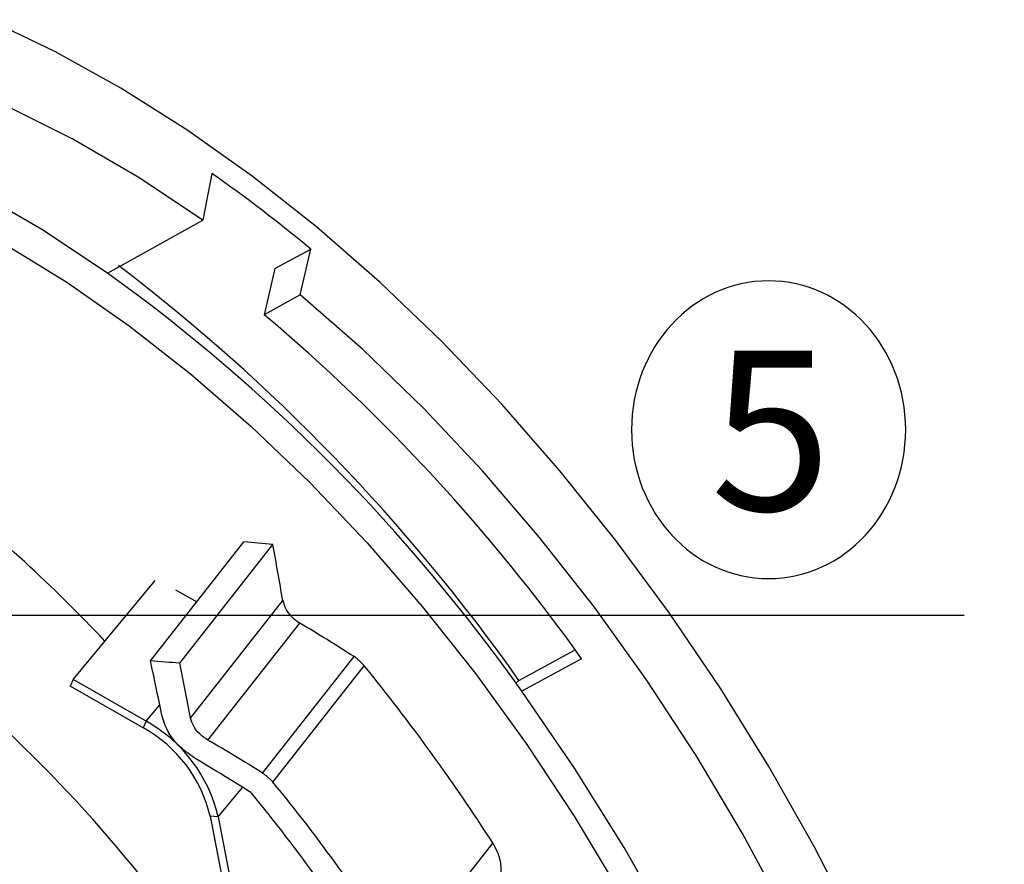
# Model space of a CAD drawing. Units: inches. Extents: x -172 to 140, y -181 to 220.
# Drawn here: x 37 to 45, y 37 to 43 of the extents above; entities that cross this region are included whole.
import ezdxf

# ---------------------------------------------------------------- set-up
doc = ezdxf.new("R2010")
doc.units = ezdxf.units.IN
doc.header["$MEASUREMENT"] = 0
doc.layers.add('ANTED', color=7, linetype='Continuous')

# ---------------------------------------------------------------- blocks, each defined once
blk = doc.blocks.new('block 4101')
at = {"layer": 'ANTED', "color": 7, "lineweight": 25, "true_color": 0xffffff}
blk.add_lwpolyline([(44.4681, 38.8921), (34.4911, 38.8921)], dxfattribs=at)
blk = doc.blocks.new('block 4102')
at = {"layer": 'ANTED', "color": 7, "lineweight": 25, "true_color": 0xffffff}
blk.add_lwpolyline([(37.3077, 41.6634), (37.7768, 41.3749), (38.2415, 41.0509), (38.6999, 40.6933), (39.1497, 40.3034), (39.5889, 39.8832), (40.0157, 39.4343), (40.428, 38.9592), (40.8238, 38.4598), (41.2014, 37.9384), (41.5592, 37.3972), (41.8954, 36.8389)], dxfattribs=at)
blk = doc.blocks.new('block 4103')
at = {"layer": 'ANTED', "color": 7, "lineweight": 25, "true_color": 0xffffff}
blk.add_lwpolyline([(43.6632, 36.5626), (43.3497, 37.171), (43.0124, 37.7665), (42.6526, 38.3467), (42.2718, 38.909), (41.8716, 39.4514), (41.4535, 39.9713), (41.0196, 40.4669), (40.5712, 40.9359), (40.1106, 41.3764), (39.6391, 41.7871), (39.1592, 42.1654), (38.6727, 42.5104), (38.1814, 42.8206), (37.6875, 43.0945), (37.193, 43.3313)], dxfattribs=at)
blk = doc.blocks.new('block 4105')
at = {"layer": 'ANTED', "color": 7, "lineweight": 25, "true_color": 0xffffff}
blk.add_lwpolyline([(38.7918, 41.8388), (38.3091, 42.158), (37.823, 42.4403), (37.3357, 42.6842), (36.8491, 42.8887), (36.3657, 43.053), (35.8879, 43.176), (35.4175, 43.2572), (34.9566, 43.2964), (34.5078, 43.2932), (34.0726, 43.2478), (33.6534, 43.1606), (33.2519, 43.0318), (32.8699, 42.8616), (32.5091, 42.6515), (32.1714, 42.4019), (31.8581, 42.1142), (31.5706, 41.7894), (31.3105, 41.4292), (31.0788, 41.0356), (30.8764, 40.6099), (30.7046, 40.1541), (30.5637, 39.6704)], dxfattribs=at)
blk = doc.blocks.new('block 4123')
at = {"layer": 'ANTED', "color": 7, "lineweight": 25, "true_color": 0xffffff}
blk.add_open_spline([(38.667, 36.5055), (38.0888, 37.3107), (37.4001, 38.0304), (36.6211, 38.6433)], degree=3, dxfattribs=at)
blk = doc.blocks.new('block 4124')
at = {"layer": 'ANTED', "color": 7, "lineweight": 25, "true_color": 0xffffff}
blk.add_open_spline([(38.4853, 38.1495), (38.4588, 38.2871), (38.4308, 38.4219), (38.4012, 38.554)], degree=3, dxfattribs=at)
blk = doc.blocks.new('block 4125')
at = {"layer": 'ANTED', "color": 7, "lineweight": 25, "true_color": 0xffffff}
blk.add_lwpolyline([(38.368, 38.1043), (38.4701, 38.2275)], dxfattribs=at)
blk = doc.blocks.new('block 4129')
at = {"layer": 'ANTED', "color": 7, "lineweight": 25, "true_color": 0xffffff}
blk.add_open_spline([(38.9065, 37.3924), (38.8361, 37.6955), (38.6404, 37.9544), (38.368, 38.1043)], degree=3, dxfattribs=at)
blk = doc.blocks.new('block 4130')
at = {"layer": 'ANTED', "color": 7, "lineweight": 25, "true_color": 0xffffff}
blk.add_open_spline([(38.8454, 37.3972), (38.7805, 37.6773), (38.5993, 37.9169), (38.3473, 38.0555)], degree=3, dxfattribs=at)
blk = doc.blocks.new('block 4131')
at = {"layer": 'ANTED', "color": 7, "lineweight": 25, "true_color": 0xffffff}
blk.add_open_spline([(41.1484, 38.4094), (40.3164, 39.5857), (39.3094, 40.6277), (38.1623, 41.4992)], degree=3, dxfattribs=at)
blk = doc.blocks.new('block 4132')
at = {"layer": 'ANTED', "color": 7, "lineweight": 25, "true_color": 0xffffff}
blk.add_open_spline([(41.1699, 38.3277), (40.3194, 39.5297), (39.276, 40.5826), (38.0818, 41.4435)], degree=3, dxfattribs=at)
blk = doc.blocks.new('block 4133')
at = {"layer": 'ANTED', "color": 7, "lineweight": 25, "true_color": 0xffffff}
blk.add_lwpolyline([(38.4012, 38.554), (39.0972, 39.4403)], dxfattribs=at)
blk = doc.blocks.new('block 4134')
at = {"layer": 'ANTED', "color": 7, "lineweight": 25, "true_color": 0xffffff}
blk.add_open_spline([(38.6193, 38.5371), (38.5466, 38.5428), (38.474, 38.5485), (38.4012, 38.554)], degree=3, dxfattribs=at)
blk = doc.blocks.new('block 4135')
at = {"layer": 'ANTED', "color": 7, "lineweight": 25, "true_color": 0xffffff}
blk.add_lwpolyline([(38.0818, 41.4435), (38.7918, 41.8388)], dxfattribs=at)
blk = doc.blocks.new('block 4244')
at = {"layer": 'ANTED', "color": 7, "lineweight": 25, "true_color": 0xffffff}
blk.add_lwpolyline([(38.0818, 41.4435), (37.5911, 41.7678), (37.097, 42.0535), (36.6017, 42.2996), (36.1074, 42.5048), (35.6168, 42.6681), (35.1317, 42.789), (34.6547, 42.8663), (34.1881, 42.9004), (33.734, 42.8907), (33.2943, 42.8373), (32.8716, 42.7405), (32.4675, 42.6007), (32.3838, 42.5652)], dxfattribs=at)
blk = doc.blocks.new('block 4366')
at = {"layer": 'ANTED', "color": 7, "lineweight": 25, "true_color": 0xffffff}
blk.add_open_spline([(38.0618, 38.7018), (37.6768, 39.1086), (37.2642, 39.4882), (36.8268, 39.8383)], degree=3, dxfattribs=at)
blk = doc.blocks.new('block 4367')
at = {"layer": 'ANTED', "color": 7, "lineweight": 25, "true_color": 0xffffff}
blk.add_lwpolyline([(37.8241, 38.4156), (38.4353, 39.152)], dxfattribs=at)
blk = doc.blocks.new('block 4423')
at = {"layer": 'ANTED', "color": 7, "lineweight": 25, "true_color": 0xffffff}
blk.add_lwpolyline([(38.368, 38.1043), (37.8241, 38.4156)], dxfattribs=at)
blk = doc.blocks.new('block 4424')
at = {"layer": 'ANTED', "color": 7, "lineweight": 25, "true_color": 0xffffff}
blk.add_lwpolyline([(38.3473, 38.0555), (37.8036, 38.3668)], dxfattribs=at)
blk = doc.blocks.new('block 4425')
at = {"layer": 'ANTED', "color": 7, "lineweight": 25, "true_color": 0xffffff}
blk.add_lwpolyline([(38.368, 38.1043), (38.3473, 38.0555)], dxfattribs=at)
blk = doc.blocks.new('block 4442')
at = {"layer": 'ANTED', "color": 7, "lineweight": 25, "true_color": 0xffffff}
blk.add_lwpolyline([(37.8241, 38.4156), (37.8036, 38.3668)], dxfattribs=at)
blk = doc.blocks.new('block 4647')
at = {"layer": 'ANTED', "color": 7, "lineweight": 25, "true_color": 0xffffff}
blk.add_lwpolyline([(44.7091, 29.3961), (44.7543, 29.9505), (44.7666, 30.5234), (44.7457, 31.1125), (44.6919, 31.7145), (44.6054, 32.3274), (44.4867, 32.948), (44.3362, 33.5733), (44.1546, 34.2008), (43.9428, 34.8276), (43.7017, 35.4506), (43.4326, 36.0671), (43.1363, 36.6741), (42.8144, 37.2692), (42.4687, 37.8493), (42.1003, 38.412), (41.7111, 38.9543), (41.3027, 39.4743), (40.8773, 39.9694), (40.4365, 40.4373), (39.9826, 40.8755), (39.5174, 41.2827)], dxfattribs=at)
blk = doc.blocks.new('block 4648')
at = {"layer": 'ANTED', "color": 7, "lineweight": 25, "true_color": 0xffffff}
blk.add_lwpolyline([(43.9888, 29.0231), (44.0349, 29.5974), (44.0457, 30.1916), (44.0209, 30.8028), (43.9609, 31.4278), (43.8657, 32.0641), (43.7359, 32.7078), (43.5722, 33.3562), (43.3754, 34.006), (43.1463, 34.6539), (42.8863, 35.2967), (42.5964, 35.9316), (42.2782, 36.5552), (41.9333, 37.1643), (41.5633, 37.7562), (41.1699, 38.3277)], dxfattribs=at)
blk = doc.blocks.new('block 4887')
at = {"layer": 'ANTED', "color": 7, "lineweight": 25, "true_color": 0xffffff}
blk.add_lwpolyline([(38.7004, 38.1288), (39.3877, 39.0039)], dxfattribs=at)
blk = doc.blocks.new('block 4888')
at = {"layer": 'ANTED', "color": 7, "lineweight": 25, "true_color": 0xffffff}
blk.add_open_spline([(41.6152, 38.5702), (40.9368, 39.5204), (40.142, 40.3815), (39.249, 41.1336)], degree=3, dxfattribs=at)
blk = doc.blocks.new('block 4889')
at = {"layer": 'ANTED', "color": 7, "lineweight": 25, "true_color": 0xffffff}
blk.add_lwpolyline([(38.6193, 38.5371), (39.3132, 39.4203)], dxfattribs=at)
blk = doc.blocks.new('block 4890')
at = {"layer": 'ANTED', "color": 7, "lineweight": 25, "true_color": 0xffffff}
blk.add_open_spline([(39.3877, 39.0039), (39.3936, 38.9828), (39.3995, 38.962), (39.41, 38.9418), (39.4203, 38.9214), (39.4354, 38.9014), (39.4535, 38.8839), (39.4717, 38.8663), (39.4931, 38.8512), (39.5144, 38.8361)], degree=3, knots=[0, 0, 0, 0, 1, 1, 1, 2, 2, 2, 3, 3, 3, 3], dxfattribs=at)
blk = doc.blocks.new('block 4895')
at = {"layer": 'ANTED', "color": 7, "lineweight": 25, "true_color": 0xffffff}
blk.add_lwpolyline([(41.1484, 38.4094), (41.5676, 38.6355)], dxfattribs=at)
blk = doc.blocks.new('block 4896')
at = {"layer": 'ANTED', "color": 7, "lineweight": 25, "true_color": 0xffffff}
blk.add_lwpolyline([(41.6152, 38.5702), (41.1699, 38.3277)], dxfattribs=at)
blk = doc.blocks.new('block 4900')
at = {"layer": 'ANTED', "color": 7, "lineweight": 25, "true_color": 0xffffff}
blk.add_lwpolyline([(38.9065, 37.3924), (39.2374, 35.6801)], dxfattribs=at)
blk = doc.blocks.new('block 4901')
at = {"layer": 'ANTED', "color": 7, "lineweight": 25, "true_color": 0xffffff}
blk.add_lwpolyline([(38.8454, 37.3972), (39.1587, 35.7758)], dxfattribs=at)
blk = doc.blocks.new('block 4928')
at = {"layer": 'ANTED', "color": 7, "lineweight": 25, "true_color": 0xffffff}
blk.add_open_spline([(40.9529, 37.1982), (40.658, 37.6555), (40.338, 38.0963), (39.9949, 38.5187)], degree=3, dxfattribs=at)
blk = doc.blocks.new('block 4929')
at = {"layer": 'ANTED', "color": 7, "lineweight": 25, "true_color": 0xffffff}
blk.add_lwpolyline([(38.8296, 37.9643), (39.5144, 38.8361)], dxfattribs=at)
blk = doc.blocks.new('block 4930')
at = {"layer": 'ANTED', "color": 7, "lineweight": 25, "true_color": 0xffffff}
blk.add_lwpolyline([(39.2374, 37.7186), (39.9187, 38.5859)], dxfattribs=at)
blk = doc.blocks.new('block 4931')
at = {"layer": 'ANTED', "color": 7, "lineweight": 25, "true_color": 0xffffff}
blk.add_lwpolyline([(39.3138, 37.6518), (39.9949, 38.5187)], dxfattribs=at)
blk = doc.blocks.new('block 4932')
at = {"layer": 'ANTED', "color": 7, "lineweight": 25, "true_color": 0xffffff}
blk.add_open_spline([(38.7004, 38.1288), (38.6749, 38.2676), (38.6479, 38.4037), (38.6193, 38.5371)], degree=3, dxfattribs=at)
blk = doc.blocks.new('block 4933')
at = {"layer": 'ANTED', "color": 7, "lineweight": 25, "true_color": 0xffffff}
blk.add_open_spline([(40.2652, 36.3228), (39.9787, 36.7867), (39.6609, 37.2309), (39.3138, 37.6518)], degree=3, dxfattribs=at)
blk = doc.blocks.new('block 4934')
at = {"layer": 'ANTED', "color": 7, "lineweight": 25, "true_color": 0xffffff}
blk.add_open_spline([(40.108, 36.2378), (39.8214, 36.7022), (39.5036, 37.1462), (39.1565, 37.5667)], degree=3, dxfattribs=at)
blk = doc.blocks.new('block 4940')
at = {"layer": 'ANTED', "color": 7, "lineweight": 25, "true_color": 0xffffff}
blk.add_lwpolyline([(38.9065, 37.3924), (39.0885, 37.6117)], dxfattribs=at)
blk = doc.blocks.new('block 4941')
at = {"layer": 'ANTED', "color": 7, "lineweight": 25, "true_color": 0xffffff}
blk.add_lwpolyline([(38.9065, 37.3924), (38.8454, 37.3972)], dxfattribs=at)
blk = doc.blocks.new('block 4942')
at = {"layer": 'ANTED', "color": 7, "lineweight": 25, "true_color": 0xffffff}
blk.add_open_spline([(39.2374, 37.7186), (39.2602, 37.7019), (39.2833, 37.6853), (39.302, 37.6653), (39.3061, 37.6607), (39.3099, 37.6563), (39.3138, 37.6518)], degree=3, knots=[0, 0, 0, 0, 1, 1, 1, 2, 2, 2, 2], dxfattribs=at)
blk = doc.blocks.new('block 4943')
at = {"layer": 'ANTED', "color": 7, "lineweight": 25, "true_color": 0xffffff}
blk.add_open_spline([(39.2374, 37.7186), (39.1026, 37.8028), (38.9666, 37.8846), (38.8296, 37.9643)], degree=3, dxfattribs=at)
blk = doc.blocks.new('block 4944')
at = {"layer": 'ANTED', "color": 7, "lineweight": 25, "true_color": 0xffffff}
blk.add_open_spline([(38.8296, 37.9643), (38.8083, 37.979), (38.7867, 37.9936), (38.7684, 38.0105), (38.75, 38.0276), (38.7345, 38.0472), (38.7238, 38.0672), (38.713, 38.0874), (38.7065, 38.108), (38.7004, 38.1288)], degree=3, knots=[0, 0, 0, 0, 1, 1, 1, 2, 2, 2, 3, 3, 3, 3], dxfattribs=at)
blk = doc.blocks.new('block 4945')
at = {"layer": 'ANTED', "color": 7, "lineweight": 25, "true_color": 0xffffff}
blk.add_open_spline([(38.7441, 37.8217), (38.7017, 37.8508), (38.6591, 37.8802), (38.6224, 37.9142), (38.5857, 37.9484), (38.5548, 37.9873), (38.5329, 38.027), (38.5107, 38.0673), (38.498, 38.1084), (38.4853, 38.1495)], degree=3, knots=[0, 0, 0, 0, 1, 1, 1, 2, 2, 2, 3, 3, 3, 3], dxfattribs=at)
blk = doc.blocks.new('block 4946')
at = {"layer": 'ANTED', "color": 7, "lineweight": 25, "true_color": 0xffffff}
blk.add_open_spline([(39.1496, 37.5731), (39.0158, 37.6581), (38.8806, 37.7409), (38.7441, 37.8217)], degree=3, dxfattribs=at)
blk = doc.blocks.new('block 4947')
at = {"layer": 'ANTED', "color": 7, "lineweight": 25, "true_color": 0xffffff}
blk.add_open_spline([(39.1496, 37.5731), (39.1518, 37.5714), (39.1538, 37.57), (39.1556, 37.5683), (39.1559, 37.5679), (39.1562, 37.5673), (39.1565, 37.5667)], degree=3, knots=[0, 0, 0, 0, 1, 1, 1, 2, 2, 2, 2], dxfattribs=at)
blk = doc.blocks.new('block 4949')
at = {"layer": 'ANTED', "color": 7, "lineweight": 25, "true_color": 0xffffff}
blk.add_open_spline([(40.9647, 36.8357), (40.9657, 36.8364), (40.9667, 36.8375), (40.9677, 36.8381), (40.9898, 36.8579), (41.0005, 36.8895), (41.0073, 36.9216), (41.0146, 36.9541), (41.0177, 36.9873), (41.0154, 37.0219), (41.0128, 37.057), (41.0041, 37.0937), (40.9894, 37.1282), (40.9792, 37.1524), (40.966, 37.1753), (40.9529, 37.1982)], degree=3, knots=[0, 0, 0, 0, 1, 1, 1, 2, 2, 2, 3, 3, 3, 4, 4, 4, 5, 5, 5, 5], dxfattribs=at)
blk = doc.blocks.new('block 4950')
at = {"layer": 'ANTED', "color": 7, "lineweight": 25, "true_color": 0xffffff}
blk.add_lwpolyline([(40.9529, 37.1982), (40.2652, 36.3228)], dxfattribs=at)
blk = doc.blocks.new('block 4952')
at = {"layer": 'ANTED', "color": 7, "lineweight": 25, "true_color": 0xffffff}
blk.add_open_spline([(39.9949, 38.5187), (39.9758, 38.5391), (39.9567, 38.5595), (39.9339, 38.5757), (39.929, 38.5793), (39.9239, 38.5828), (39.9187, 38.5859)], degree=3, knots=[0, 0, 0, 0, 1, 1, 1, 2, 2, 2, 2], dxfattribs=at)
blk = doc.blocks.new('block 4953')
at = {"layer": 'ANTED', "color": 7, "lineweight": 25, "true_color": 0xffffff}
blk.add_open_spline([(39.9187, 38.5859), (39.785, 38.6713), (39.6503, 38.7546), (39.5144, 38.8361)], degree=3, dxfattribs=at)
blk = doc.blocks.new('block 4954')
at = {"layer": 'ANTED', "color": 7, "lineweight": 25, "true_color": 0xffffff}
blk.add_lwpolyline([(41.1484, 38.4094), (41.1263, 38.388)], dxfattribs=at)
blk = doc.blocks.new('block 4971')
at = {"layer": 'ANTED', "color": 7, "lineweight": 25, "true_color": 0xffffff}
blk.add_open_spline([(44.0313, 40.2763), (44.0313, 39.6636), (43.5738, 39.1671), (43.0095, 39.1671), (42.4452, 39.1671), (41.9877, 39.6636), (41.9877, 40.2763), (41.9877, 40.8891), (42.4452, 41.3859), (43.0095, 41.3859), (43.5738, 41.3859), (44.0313, 40.8891), (44.0313, 40.2763)], degree=3, knots=[0, 0, 0, 0, 1, 1, 1, 2, 2, 2, 3, 3, 3, 4, 4, 4, 4], dxfattribs=at)
blk = doc.blocks.new('block 4972')
at = {"layer": 'ANTED', "color": 7, "true_color": 0xffffff, "insert": (42.5763, 39.6744), "char_height": 1.191422, "attachment_point": 7}
blk.add_mtext('\\fMyriad Pro|b0|i0|c0|p34;\\W1;5', dxfattribs=at)
blk = doc.blocks.new('block 4973')
at = {"layer": 'ANTED', "color": 7, "lineweight": 25, "true_color": 0xffffff}
blk.add_lwpolyline([(39.3291, 41.4775), (39.249, 41.1336)], dxfattribs=at)
blk = doc.blocks.new('block 4974')
at = {"layer": 'ANTED', "color": 7, "lineweight": 25, "true_color": 0xffffff}
blk.add_lwpolyline([(39.3291, 41.4775), (39.5964, 41.6217)], dxfattribs=at)
blk = doc.blocks.new('block 4975')
at = {"layer": 'ANTED', "color": 7, "lineweight": 25, "true_color": 0xffffff}
blk.add_lwpolyline([(39.5174, 41.2827), (39.249, 41.1336)], dxfattribs=at)
blk = doc.blocks.new('block 4976')
at = {"layer": 'ANTED', "color": 7, "lineweight": 25, "true_color": 0xffffff}
blk.add_lwpolyline([(39.5174, 41.2827), (39.5964, 41.6217)], dxfattribs=at)
blk = doc.blocks.new('block 4977')
at = {"layer": 'ANTED', "color": 7, "lineweight": 25, "true_color": 0xffffff}
blk.add_lwpolyline([(38.8596, 42.1862), (38.7918, 41.8388)], dxfattribs=at)
blk = doc.blocks.new('block 4978')
at = {"layer": 'ANTED', "color": 7, "lineweight": 25, "true_color": 0xffffff}
blk.add_open_spline([(39.5964, 41.6217), (39.3583, 41.8195), (39.1125, 42.0079), (38.8596, 42.1862)], degree=3, dxfattribs=at)
blk = doc.blocks.new('block 4979')
at = {"layer": 'ANTED', "color": 7, "lineweight": 25, "true_color": 0xffffff}
blk.add_lwpolyline([(38.589, 39.0849), (38.747, 38.9945)], dxfattribs=at)
blk = doc.blocks.new('block 4980')
at = {"layer": 'ANTED', "color": 7, "lineweight": 25, "true_color": 0xffffff}
blk.add_open_spline([(39.3132, 39.4203), (39.2413, 39.4273), (39.1692, 39.4338), (39.0972, 39.4403)], degree=3, dxfattribs=at)
blk = doc.blocks.new('block 4981')
at = {"layer": 'ANTED', "color": 7, "lineweight": 25, "true_color": 0xffffff}
blk.add_open_spline([(39.3877, 39.0039), (39.3642, 39.1447), (39.3393, 39.2836), (39.3132, 39.4203)], degree=3, dxfattribs=at)

msp = doc.modelspace()

# ---------------------------------------------------------------- block references
at = {"layer": 'ANTED'}
for name in ['block 4103', 'block 4105', 'block 4244', 'block 4102', 'block 4977', 'block 4978', 'block 4135', 'block 4974', 'block 4976', 'block 4131', 'block 4973', 'block 4132', 'block 4971', 'block 4975', 'block 4647', 'block 4888', 'block 4972', 'block 4366', 'block 4133', 'block 4889', 'block 4980', 'block 4981', 'block 4367', 'block 4979', 'block 4887', 'block 4890', 'block 4101', 'block 4929', 'block 4953', 'block 4123', 'block 4895', 'block 4124', 'block 4134', 'block 4932', 'block 4930', 'block 4952', 'block 4896', 'block 4931', 'block 4928', 'block 4442', 'block 4423', 'block 4954', 'block 4424', 'block 4648', 'block 4125', 'block 4425', 'block 4129', 'block 4945', 'block 4944', 'block 4130', 'block 4943', 'block 4946', 'block 4942', 'block 4940', 'block 4933', 'block 4947', 'block 4934', 'block 4901', 'block 4941', 'block 4900', 'block 4950', 'block 4949']:
    msp.add_blockref(name, (0, 0), dxfattribs=at)

doc.saveas('drawing.dxf')
